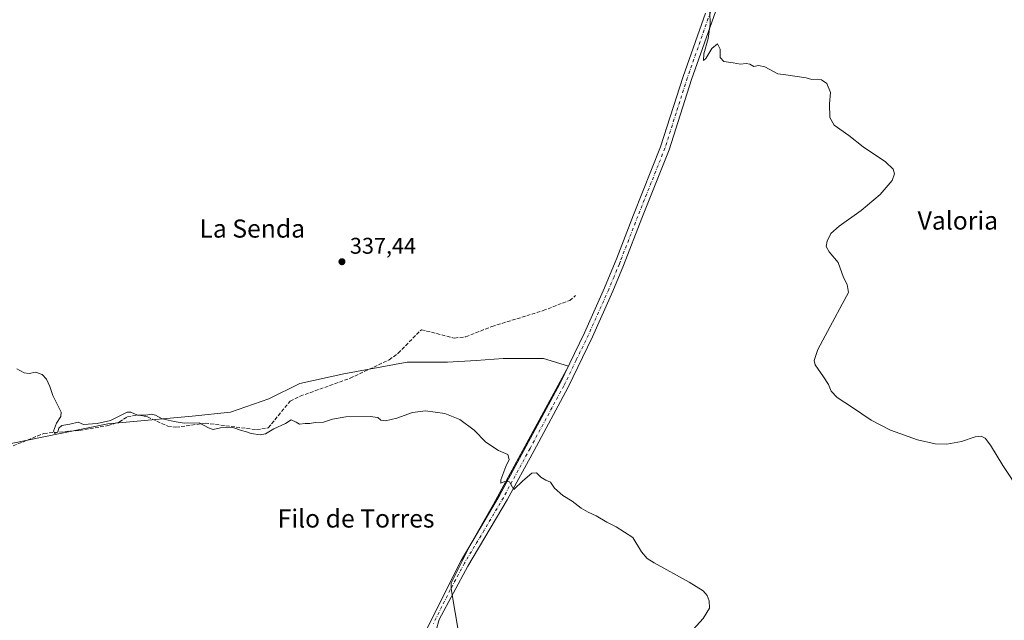
# Model space of a CAD drawing. Units: metres. Extents: x 615637 to 619128, y 4646102 to 4648472.
# Drawn here: x 616133 to 616567, y 4647330 to 4647595 of the extents above; entities that cross this region are included whole.
import ezdxf
from ezdxf.enums import TextEntityAlignment as Align

# ---------------------------------------------------------------- set-up
doc = ezdxf.new("R2010")
doc.units = ezdxf.units.M
doc.header["$MEASUREMENT"] = 0
doc.linetypes.add('DGN Style 3', pattern=[2.307223, 1.648017, -0.659207])
doc.linetypes.add('DGN Style 4', pattern=[2.638475, 1.318413, -0.659207, 0.001648, -0.659207])
for name, color, linetype, lineweight in [('Corriente artificial lineal', 4, 'DGN Style 3', 13), ('Cultivos herbáceos CxS', 92, 'Continuous', 0), ('Cultivos leñosos CxS', 92, 'Continuous', 0), ('Curva de nivel normal', 30, 'Continuous', 0), ('Pista no pavimentada Cxs', 111, 'Continuous', 0), ('Pista no pavimentada eje', 91, 'DGN Style 4', 0), ('Punto de cota en terreno', 7, 'Continuous', 0), ('Rótulo de punto de cota en terreno', 7, 'Continuous', 0), ('Texto cartográfico', 7, 'Continuous', 0)]:
    doc.layers.add(name, color=color, linetype=linetype, lineweight=lineweight)
doc.styles.add('Style-Arial', font='txt')

# ---------------------------------------------------------------- blocks, each defined once
blk = doc.blocks.new('*U10')
at = {"layer": 'Cultivos herbáceos CxS', "color": 92, "linetype": 'Continuous', "lineweight": 0}
blk.add_polyline3d([(616326.7131, 4647322.8357, 341.9444), (616323.2212, 4647343.7476, 341.5297), (616323.2212, 4647346.2886, 341.5325), (616331.6914, 4647363.2289, 341.1846), (616341.8555, 4647381.0161, 340.3367), (616374.889, 4647442.0011, 338.5489), (616363.8779, 4647445.3891, 338.0592), (616346.0906, 4647445.3891, 337.5146), (616334.2324, 4647444.5421, 337.9992), (616321.5272, 4647443.6951, 338.3143), (616303.7399, 4647443.6951, 338.3796), (616275.7885, 4647438.613, 338.3661), (616256.3072, 4647434.378, 338.3235), (616242.755, 4647427.6019, 338.5979), (616225.8147, 4647421.6728, 338.8933), (616208.8745, 4647419.9787, 339.5734), (616171.6059, 4647416.5907, 339.9959), (616151.2776, 4647412.3556, 340.4277), (616121.6321, 4647406.4265, 340.603)], dxfattribs=at)
blk = doc.blocks.new('5PATER')
at = {"layer": 'Cultivos herbáceos CxS', "linetype": 'Continuous', "lineweight": 0}
h = blk.add_hatch(color=51, dxfattribs=at)
edge = h.paths.add_edge_path()
edge.add_ellipse((0, 0), major_axis=(-0.11, -0.111), ratio=0.999422, start_angle=0, end_angle=360)

msp = doc.modelspace()

# ---------------------------------------------------------------- linework, layer by layer
at = {"layer": 'Corriente artificial lineal', "color": 4, "linetype": 'DGN Style 3', "lineweight": 13}
for points in [[(616310.04, 4647458.05, 337.61), (616323.94, 4647454.54, 337.8), (616324.64, 4647454.37, 337.8), (616329.65, 4647454.93, 337.62), (616341.11, 4647459.47, 337.4), (616363.77, 4647466.48, 337.15), (616375.48, 4647470.98, 337.12), (616378.09, 4647473.08, 337.05)], [(616089.9, 4647406.36, 341.28), (616094.28, 4647407.17, 341.05), (616103.49, 4647406.62, 341.04), (616113.41, 4647403.9, 341.16), (616118.42, 4647403.05, 340.82), (616121.29, 4647403.27, 340.69), (616143.39, 4647412.32, 340.54), (616159.17, 4647413.64, 340.25), (616171.66, 4647415.74, 340.12), (616176.68, 4647417.31, 340.12), (616180.29, 4647419.75, 340), (616185.3, 4647420.41, 340), (616189.07, 4647419.61, 340.08), (616198.05, 4647415.52, 340.21), (616201.71, 4647414.99, 340.15), (616214.58, 4647416.84, 339.79), (616237.32, 4647413.98, 339.21), (616242.47, 4647414.76, 339.21), (616252.11, 4647426.53, 338.75), (616256.49, 4647428.71, 338.8), (616278.57, 4647436.64, 338.68), (616295.79, 4647444.76, 338.3), (616299.83, 4647447.71, 338.21), (616310.04, 4647458.05, 337.61)]]:
    msp.add_polyline3d(points, dxfattribs=at)
at = {"layer": 'Cultivos herbáceos CxS', "color": 92, "linetype": 'Continuous', "lineweight": 0}
msp.add_polyline3d([(616088.62, 4647405.26, 341.4), (616102.15, 4647404.73, 341.45), (616121.63, 4647406.43, 340.6), (616151.28, 4647412.36, 340.43), (616171.61, 4647416.59, 340), (616208.87, 4647419.98, 339.57), (616225.81, 4647421.67, 338.89), (616242.75, 4647427.6, 338.6), (616256.31, 4647434.38, 338.32), (616275.79, 4647438.61, 338.37), (616303.74, 4647443.7, 338.38), (616321.53, 4647443.7, 338.31), (616334.23, 4647444.54, 338), (616346.09, 4647445.39, 337.51), (616363.88, 4647445.39, 338.06), (616374.89, 4647442, 338.55), (616341.86, 4647381.02, 340.34), (616331.69, 4647363.23, 341.18), (616323.22, 4647346.29, 341.53), (616323.22, 4647343.75, 341.53), (616326.71, 4647322.84, 341.94)], dxfattribs=at)
at = {"layer": 'Cultivos leñosos CxS', "color": 92, "linetype": 'Continuous', "lineweight": 0}
for points in [[(616088.62, 4647405.26, 341.4), (616102.15, 4647404.73, 341.45), (616121.63, 4647406.43, 340.6), (616151.28, 4647412.36, 340.43), (616171.61, 4647416.59, 340), (616208.87, 4647419.98, 339.57), (616225.81, 4647421.67, 338.89), (616242.75, 4647427.6, 338.6), (616256.31, 4647434.38, 338.32), (616275.79, 4647438.61, 338.37), (616303.74, 4647443.7, 338.38), (616321.53, 4647443.7, 338.31), (616334.23, 4647444.54, 338), (616346.09, 4647445.39, 337.51), (616363.88, 4647445.39, 338.06), (616374.89, 4647442, 338.55), (616341.86, 4647381.02, 340.34), (616331.69, 4647363.23, 341.18), (616323.22, 4647346.29, 341.53), (616323.22, 4647343.75, 341.53), (616326.71, 4647322.84, 341.94)], [(616121.63, 4647406.43, 340.6), (616151.28, 4647412.36, 340.43), (616171.61, 4647416.59, 340), (616208.87, 4647419.98, 339.57), (616225.81, 4647421.67, 338.89), (616242.75, 4647427.6, 338.6), (616256.31, 4647434.38, 338.32), (616275.79, 4647438.61, 338.37), (616303.74, 4647443.7, 338.38), (616321.53, 4647443.7, 338.31), (616334.23, 4647444.54, 338), (616346.09, 4647445.39, 337.51), (616363.88, 4647445.39, 338.06), (616374.89, 4647442, 338.55), (616341.86, 4647381.02, 340.34), (616331.69, 4647363.23, 341.18), (616323.22, 4647346.29, 341.53), (616323.22, 4647343.75, 341.53), (616326.71, 4647322.84, 341.94)]]:
    msp.add_polyline3d(points, dxfattribs=at)
at = {"layer": 'Curva de nivel normal', "color": 30, "linetype": 'Continuous', "lineweight": 0, "flags": 128}
for points, elevation in [([(616437.28, 4647598.12), (616437.47, 4647592.81), (616436.6, 4647586.55), (616434.67, 4647579.75), (616434.52, 4647576.87), (616435.6, 4647577.73), (616438.19, 4647582.18), (616440.79, 4647584.22), (616441.84, 4647581.83), (616441.97, 4647578.17), (616443.5, 4647576.35), (616447.63, 4647575.83), (616450.82, 4647575.14), (616453.39, 4647575.49), (616454.95, 4647575.21), (616456.8, 4647574.22), (616458.8, 4647574.62), (616461.67, 4647574), (616467.29, 4647570.94), (616470.86, 4647570.52), (616479.89, 4647569.24), (616482.38, 4647568.47), (616484.65, 4647568.64), (616486.68, 4647568.34), (616489, 4647566.63), (616490.53, 4647562.72), (616490.22, 4647557.64), (616490.24, 4647551.7), (616492.22, 4647548.34), (616498.72, 4647543.73), (616505.08, 4647538.78), (616514.85, 4647532.05), (616518.22, 4647528.83), (616518.83, 4647526.8), (616517.82, 4647523.92), (616512.46, 4647517.63), (616504.12, 4647510.59), (616494.43, 4647503.8), (616490.68, 4647500.47), (616489.06, 4647497.1), (616488.72, 4647494.73), (616490.07, 4647492.41), (616493.98, 4647487.65), (616496.29, 4647481.02), (616498.01, 4647478.02), (616498.54, 4647474.49), (616495.72, 4647469.36), (616491.52, 4647461.42), (616484.96, 4647449.36), (616483.4, 4647444.4), (616483.79, 4647442.58), (616487.52, 4647437.32), (616489.74, 4647433.88), (616490.93, 4647430.95), (616493.51, 4647428.19), (616500.26, 4647423.76), (616508.52, 4647418.14), (616517.06, 4647413.69), (616528.94, 4647409.43), (616536.86, 4647407.66), (616541.88, 4647407.57), (616548.42, 4647408.78), (616554.44, 4647410.8), (616557.12, 4647411.06), (616558.82, 4647410.2), (616561.23, 4647407.18), (616566.73, 4647398.09), (616574.18, 4647386.87)], 335), ([(616423.9, 4647319.25), (616434.41, 4647330.68), (616437.19, 4647335.15), (616436.98, 4647338.49), (616436.12, 4647340.82), (616434.44, 4647342.89), (616428.21, 4647346.75), (616412.82, 4647355.28), (616409.75, 4647357.18), (616407.11, 4647360.04), (616403.3, 4647366.38), (616396.03, 4647371.16), (616391.95, 4647373.09), (616387.19, 4647376), (616383.57, 4647377.52), (616380.62, 4647379.34), (616376.56, 4647382.47), (616372.5, 4647384.89), (616368.76, 4647388.09), (616367.08, 4647390.85), (616364.9, 4647391.67), (616362.81, 4647393.01), (616360.89, 4647394.93), (616358.8, 4647394.7), (616354.77, 4647391.33), (616350.82, 4647387.63), (616348.88, 4647390.97), (616346.87, 4647391.08), (616345.12, 4647390.36), (616345.13, 4647391.9), (616347.26, 4647397.78), (616348.83, 4647400.87), (616348.14, 4647402.98), (616344.1, 4647404.83), (616338.47, 4647408.47), (616333.36, 4647413.7), (616327.04, 4647418.4), (616320.4, 4647421.06), (616311.87, 4647422.32), (616306.11, 4647421.48), (616299.15, 4647419), (616294.24, 4647417.9), (616292.08, 4647418.22), (616290.84, 4647419.38), (616287.48, 4647419.76), (616276.65, 4647419.55), (616270.82, 4647418.62), (616266.82, 4647417.23), (616263.15, 4647417.08), (616260.82, 4647416.63), (616258.69, 4647416.61), (616256.29, 4647416.4), (616254.8, 4647417.24), (616252.6, 4647418.26), (616250.09, 4647416.74), (616244.89, 4647414.36), (616241.22, 4647412.12), (616238.89, 4647411.69), (616234.87, 4647412.2), (616232.88, 4647412.95), (616230.61, 4647413.59), (616226.79, 4647414.86), (616221.4, 4647414.72), (616218.08, 4647414.07), (616216.04, 4647414.84), (616212.01, 4647416.92), (616205.34, 4647416.81), (616200.97, 4647417.59), (616195.59, 4647418.76), (616192.68, 4647420.3), (616190.86, 4647420.76), (616188.42, 4647420.4), (616184.75, 4647420.36), (616181.84, 4647421.73), (616180.18, 4647421.66), (616172.83, 4647418.06), (616166.87, 4647416.65), (616160.83, 4647416.3), (616158.5, 4647417.24), (616154.83, 4647416.36), (616151.34, 4647415.73), (616150.03, 4647414.65), (616149.52, 4647413.01), (616148.19, 4647412.26), (616147.6, 4647413.34), (616148.97, 4647416.81), (616150.83, 4647419.74), (616150.99, 4647421.7), (616147.32, 4647429.04), (616146.04, 4647433), (616144.59, 4647436.26), (616142.61, 4647438.35), (616139.76, 4647439.31), (616136.95, 4647438.78), (616134.71, 4647438.99), (616131.47, 4647440.78)], 340)]:
    msp.add_lwpolyline(points, dxfattribs=dict(at, elevation=elevation))
at = {"layer": 'Pista no pavimentada Cxs', "color": 111, "linetype": 'Continuous', "lineweight": 0}
for points in [[(616276.71, 4647195.21, 346.36), (616282.59, 4647203.48, 346.13), (616286.43, 4647215.85, 345.62), (616288.63, 4647227, 345.37), (616291.64, 4647242.23, 345), (616302.18, 4647286.13, 343.69), (616306.95, 4647313.2, 342.76), (616308.09, 4647318.04, 342.53), (616311.38, 4647322.86, 342.35), (616312.73, 4647326.69, 342.25), (616327.57, 4647356.31, 341.29), (616344.46, 4647384.94, 340.24), (616356.23, 4647406.61, 339.53), (616371.1, 4647434.22, 338.87), (616381.95, 4647456.61, 338.05), (616390.88, 4647476.58, 337.47), (616395.55, 4647487.81, 337.25), (616396.26, 4647489.63, 337.2), (616403.66, 4647508.75, 336.72), (616415.63, 4647538.8, 336.11), (616425.5, 4647569.72, 335.52), (616435.36, 4647597.77, 335.01)], [(616439.79, 4647598.31, 334.99), (616429.29, 4647568.45, 335.5), (616419.4, 4647537.45, 336.06), (616407.38, 4647507.29, 336.56), (616399.26, 4647486.32, 337.5), (616394.56, 4647475, 337.75), (616385.57, 4647454.93, 338.17), (616374.66, 4647432.4, 339.07), (616359.75, 4647404.71, 339.85), (616347.94, 4647382.97, 340.39), (616330.46, 4647353.79, 341.16), (616317.89, 4647330.14, 341.87), (616316.55, 4647325.47, 341.97), (616314.98, 4647321.03, 342.18), (616311.82, 4647316.4, 342.51), (616310.87, 4647312.39, 342.63), (616306.1, 4647285.32, 343.75), (616295.55, 4647241.38, 344.85), (616292.47, 4647225.78, 345.41), (616290, 4647214.99, 345.83), (616289.47, 4647206.99, 345.89), (616292.98, 4647202.42, 345.85), (616295.73, 4647199.23, 345.8)], [(616312.73, 4647326.69, 342.25), (616327.57, 4647356.31, 341.29), (616344.46, 4647384.94, 340.24), (616356.23, 4647406.61, 339.53), (616371.1, 4647434.22, 338.87), (616381.95, 4647456.61, 338.05), (616390.88, 4647476.58, 337.47), (616395.55, 4647487.81, 337.25), (616396.26, 4647489.63, 337.2), (616403.66, 4647508.75, 336.72), (616415.63, 4647538.8, 336.11), (616425.5, 4647569.72, 335.52), (616435.36, 4647597.77, 335.01)], [(616439.79, 4647598.31, 334.99), (616429.29, 4647568.45, 335.5), (616419.4, 4647537.45, 336.06), (616407.38, 4647507.29, 336.56), (616399.26, 4647486.32, 337.5), (616394.56, 4647475, 337.75), (616385.57, 4647454.93, 338.17), (616374.66, 4647432.4, 339.07), (616359.75, 4647404.71, 339.85), (616347.94, 4647382.97, 340.39), (616330.46, 4647353.79, 341.16), (616317.89, 4647330.14, 341.87), (616316.55, 4647325.47, 341.97)]]:
    msp.add_polyline3d(points, dxfattribs=at)
at = {"layer": 'Pista no pavimentada eje', "color": 91, "linetype": 'DGN Style 4', "lineweight": 0}
msp.add_polyline3d([(616437.58, 4647598.04, 334.97), (616427.4, 4647569.09, 335.47), (616422.46, 4647553.63, 335.79), (616417.52, 4647538.13, 336.06), (616411.51, 4647523.05, 336.33), (616405.52, 4647508.02, 336.64), (616397.76, 4647487.98, 337.26), (616397.41, 4647487.07, 337.27), (616395.06, 4647481.41, 337.52), (616392.72, 4647475.79, 337.56), (616388.23, 4647465.76, 337.8), (616383.76, 4647455.77, 338.09), (616378.34, 4647444.58, 338.41), (616372.88, 4647433.31, 338.79), (616357.99, 4647405.66, 339.55), (616346.2, 4647383.96, 340.25), (616337.76, 4647369.64, 340.7), (616329.02, 4647355.05, 341.2), (616322.73, 4647343.23, 341.53), (616315.31, 4647328.42, 342.04)], dxfattribs=at)

# ---------------------------------------------------------------- block references
at = {"layer": 'Cultivos herbáceos CxS', "color": 92, "linetype": 'Continuous', "lineweight": 0}
msp.add_blockref('*U10', (0, 0), dxfattribs=at)
at = {"layer": 'Punto de cota en terreno', "color": 7, "linetype": 'Continuous', "lineweight": 0, "xscale": 10, "yscale": 10, "zscale": 10}
msp.add_blockref('5PATER', (616274.96, 4647488.05, 337.44), dxfattribs=at)

# ---------------------------------------------------------------- texts
at = {"layer": 'Rótulo de punto de cota en terreno', "color": 7, "linetype": 'Continuous', "lineweight": 0, "style": 'Style-Arial'}
msp.add_text('337,44', height=7, dxfattribs=at).set_placement((616278.49, 4647491.58))
at = {"layer": 'Texto cartográfico', "color": 7, "linetype": 'Continuous', "lineweight": 0, "style": 'Style-Arial'}
for s, p in [('Valoria', (616546.82, 4647506.22)), ('La Senda', (616235.38, 4647502.68)), ('Filo de Torres', (616281.2, 4647374.77))]:
    msp.add_text(s, height=8, dxfattribs=at).set_placement(p, align=Align.MIDDLE_CENTER)

doc.saveas('drawing.dxf')
